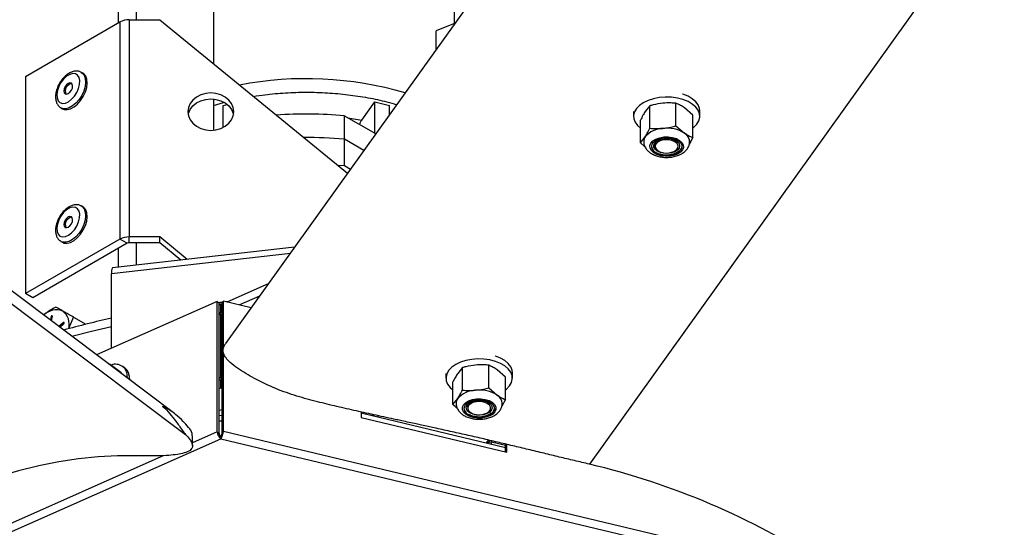
# Model space of a CAD drawing. Units: inches. Extents: x 0.1 to 11, y -1.3 to 8.4.
# Drawn here: x 8.3 to 8.6, y 6 to 6.1 of the extents above; entities that cross this region are included whole.
import ezdxf

# ---------------------------------------------------------------- set-up
doc = ezdxf.new("R2010")
doc.units = ezdxf.units.IN
doc.header["$MEASUREMENT"] = 0

msp = doc.modelspace()

# ---------------------------------------------------------------- linework, layer by layer
at = {"color": 7, "linetype": 'Continuous', "lineweight": 25}
for p, q in [((8.677501056524003, 6.480517474674378), (8.354780244918652, 6.030034138770389)), ((8.776389151493625, 6.44779257323375), (8.453668185075248, 5.997309311477053)), ((8.330511919490641, 6.365072107790589), (8.330511919490641, 6.118001599007227)), ((8.325609316866666, 6.362241825819581), (8.325609316866666, 6.117134124583921)), ((8.351505253566447, 6.359331536476528), (8.351505253566447, 6.106060358583084)), ((8.416964141527936, 6.117043257485477), (8.416964141527936, 6.192236915656737)), ((8.106807650408115, 6.183524625190747), (8.343927967470274, 6.005335705273986)), ((8.340569346121205, 6.0113117618677), (8.11600473053303, 6.180065443818173)), ((8.300418111877615, 6.102591582062095), (8.326096495535033, 6.117415382371844)), ((8.326096495535033, 6.117415382371844), (8.326096495535033, 6.05844300051472)), ((8.328547870179507, 6.118001546859681), (8.336881220726745, 6.118001625080999)), ((8.328547870179507, 6.118001546859681), (8.328547870179507, 6.059029138928784)), ((8.336881220726745, 6.118001625080999), (8.38793473376702, 6.076314303397237)), ((8.417172920745731, 6.11712765828825), (8.412031299845877, 6.115049317852971)), ((8.412031299845877, 6.109950356904751), (8.412031299845877, 6.115049317852971)), ((8.31603493947069, 6.103474074978571), (8.315610595335713, 6.103719038074663)), ((8.300418111877615, 6.102591582062095), (8.300418111877615, 6.04361920020497)), ((8.351505106901476, 6.094720744394089), (8.354257962803953, 6.095534089664922)), ((8.351505253566447, 6.096493187326085), (8.351505253566447, 6.088006539290494)), ((8.391791004033871, 6.090764049361428), (8.395327062296136, 6.095692201023592)), ((8.395327062296136, 6.095692201023592), (8.399368291759657, 6.094725698410935)), ((8.395327062296136, 6.087181799780917), (8.395327062296136, 6.095692201023592)), ((8.477187966706058, 6.089210860785476), (8.477187966706058, 6.095326333842713)), ((8.310055323806981, 6.094096173238818), (8.310479667941959, 6.093851210142728)), ((8.354146015060145, 6.094725776632253), (8.355235269736243, 6.094986253623201)), ((8.354146015060145, 6.088783798459677), (8.354146015060145, 6.094725776632253)), ((8.399368291759657, 6.092274424802331), (8.399368291759657, 6.094725698410935)), ((8.465634788761948, 6.093056246881767), (8.465634788761948, 6.091792763996148)), ((8.470069539901695, 6.094640880427797), (8.468804029780234, 6.093058150267185)), ((8.470069539901695, 6.088525433444332), (8.470069539901695, 6.094640880427797)), ((8.481775666597446, 6.092110133959492), (8.479481963316724, 6.094086473795311)), ((8.483679247570079, 6.091792842217466), (8.483679247570079, 6.093244473448098)), ((8.38705167782001, 6.091958958224406), (8.38705167782001, 6.08555508316548)), ((8.395605091825056, 6.087021185340054), (8.38705167782001, 6.091958958224406)), ((8.388004351555383, 6.091408853764444), (8.391791004033871, 6.090764049361428)), ((8.467538513140331, 6.084623623703556), (8.467538513140331, 6.090739096760793)), ((8.481775666597446, 6.085994686976028), (8.481775666597446, 6.092110133959492)), ((8.477187966706058, 6.089210860785476), (8.479481963316724, 6.087234703466066)), ((8.387072622392871, 6.078409331047151), (8.387072622392871, 6.085553205853833)), ((8.392364762294656, 6.082498115813161), (8.387072622392871, 6.085553205853833)), ((8.467538513140331, 6.084623623703556), (8.468804029780234, 6.08620637993794)), ((8.468759332815097, 6.083485581739203), (8.467538513140331, 6.084623623703556)), ((8.470812766278843, 6.084498261003609), (8.4714135190426, 6.085014234894886)), ((8.476368337655963, 6.085733818878487), (8.476416417693132, 6.085751288306309)), ((8.476368337655963, 6.085733818878487), (8.476892831152526, 6.085628037581963)), ((8.481775666597446, 6.085994686976028), (8.480784204865712, 6.084177866482612)), ((8.471392575284543, 6.083893479841945), (8.471392575284543, 6.083751716738863)), ((8.47216412429747, 6.082515350577026), (8.472337580071471, 6.082415201215441)), ((8.472352031460082, 6.082406831534351), (8.47244701821464, 6.082352024463783)), ((8.476867168041581, 6.082352024463783), (8.477150061958751, 6.082515350577026)), ((8.47786733189501, 6.082255603651719), (8.477466584524477, 6.081933018933801)), ((8.477546969966228, 6.081837823589061), (8.477466584524477, 6.081933018933801)), ((8.477546969966228, 6.081837823589061), (8.478215566686986, 6.082428212028103)), ((8.472375484818777, 6.081685135575148), (8.472901894737644, 6.081573487679729)), ((8.38518231948907, 6.078561575806925), (8.387072622392871, 6.078409331047151)), ((8.387072622392871, 6.078409331047151), (8.388744336636641, 6.077444288565774)), ((8.31603493947069, 6.067183372434087), (8.315610595335713, 6.067428335530177)), ((8.326096495535033, 6.05844300051472), (8.300418111877615, 6.04361920020497)), ((8.32806069151114, 6.05730907820648), (8.326096495535033, 6.05844300051472)), ((8.336881220726745, 6.059029243223876), (8.328547870179507, 6.059029138928784)), ((8.328547870179507, 6.05742565404497), (8.328547870179507, 6.059029138928784)), ((8.336881070802551, 6.057425497602334), (8.336881220726745, 6.059029243223876)), ((8.34439405245639, 6.052894736312445), (8.336881220726745, 6.059029243223876)), ((8.32806069151114, 6.05730907820648), (8.302382307853723, 6.042485251822958)), ((8.310055323806981, 6.057805470694334), (8.310479667941959, 6.057560507598242)), ((8.373527074946265, 6.056202794097479), (8.32410146732251, 6.050590492709042)), ((8.325609316866666, 6.055893950257863), (8.325609316866666, 6.0507615888066)), ((8.336881070802551, 6.057425497602334), (8.328547870179507, 6.05742565404497)), ((8.330511919490641, 6.057425601897425), (8.330511919490641, 6.051318368152415)), ((8.342669829708091, 6.052698870130664), (8.336881070802551, 6.057425497602334)), ((8.323823586088173, 6.049109554557707), (8.372396816817918, 6.054625070101259)), ((8.323823586088173, 6.028764763212102), (8.323823586088173, 6.049109554557707)), ((8.355190577659936, 6.04137581278744), (8.366497585781154, 6.046390320785342)), ((8.302382307853723, 6.042485251822958), (8.300418111877615, 6.04361920020497)), ((8.358515127106308, 6.040582022846258), (8.364115975590014, 6.043065862597174)), ((8.352518990448266, 6.041490485240511), (8.31974887464107, 6.026957642162192)), ((8.352518990448266, 6.006079850751628), (8.352518990448266, 6.041490485240511)), ((8.352518990448266, 6.041490485240511), (8.353006315781604, 6.041124357321904)), ((8.352988174954131, 6.041145946405839), (8.353126820611743, 6.041197728918755)), ((8.353006169116632, 6.040622750079478), (8.353511046987943, 6.040846619493319)), ((8.353006315781604, 6.005713670685474), (8.353006315781604, 6.041124357321904)), ((8.353511046987943, 6.038578409844019), (8.353511046987943, 6.040846619493319)), ((8.353511046987943, 6.040846619493319), (8.353873738057365, 6.04076015886249)), ((8.353827129558752, 6.040771266289732), (8.353873589762781, 6.040791760275206)), ((8.354179200454562, 6.041617203776648), (8.353873589762781, 6.041190428262351)), ((8.353873589762781, 6.005779793773467), (8.353873589762781, 6.041190428262351)), ((8.354179200454562, 6.028684090958849), (8.354179200454562, 6.041617203776648)), ((8.361778465111653, 6.039803042808066), (8.354179200454562, 6.041617203776648)), ((8.354788505415819, 6.041471764271593), (8.355709025300413, 6.041605835611678)), ((8.307373851376171, 6.037367648127137), (8.307178272005892, 6.03640432651477)), ((8.307531082745006, 6.037276859250012), (8.307330490691893, 6.036289706209244)), ((8.307531082745006, 6.037276859250012), (8.307373851376171, 6.037367648127137)), ((8.307458512916673, 6.036193806872637), (8.307715450392953, 6.03746005357818)), ((8.313474710083716, 6.037215742326411), (8.316795869939616, 6.035298485659909)), ((8.353006169116632, 6.038354592577723), (8.353511046987943, 6.038578409844019)), ((8.353006169116632, 6.037848135613542), (8.353616062367388, 6.03811862493327)), ((8.353511193652915, 6.038010627366053), (8.353006315781604, 6.037786757952211)), ((8.353511046987943, 6.038578409844019), (8.353873738057365, 6.038492001360735)), ((8.353616062367388, 6.03811862493327), (8.353511193652915, 6.038010627366053)), ((8.353873738057365, 6.037923958145041), (8.353511193652915, 6.038010627366053)), ((8.353511193652915, 6.020890483806079), (8.353511193652915, 6.038010627366053)), ((8.353616062367388, 6.03811862493327), (8.353873589762781, 6.038056830091575)), ((8.310714038567822, 6.035743825700487), (8.309497201661863, 6.034661607683844)), ((8.310871269936657, 6.035653088970908), (8.309637615447198, 6.034555904608639)), ((8.309755019127978, 6.034467983846529), (8.310806072467601, 6.035402832898925)), ((8.310871269936657, 6.035653088970908), (8.310714038567822, 6.035743825700487)), ((8.310935867708936, 6.035696267138777), (8.310871269936657, 6.035653088970908)), ((8.354179200454562, 6.006206517140218), (8.354179200454562, 6.027633422207376)), ((8.32292740444094, 6.024569336715063), (8.323426384750752, 6.024446164212037)), ((8.323426384750752, 6.024446164212037), (8.326308445975453, 6.022280685227835)), ((8.323518125320586, 6.024318872052898), (8.323487006272668, 6.024148662463618)), ((8.326400186545287, 6.022153393068696), (8.323518125320586, 6.024318872052898)), ((8.327423217097522, 6.023415624413217), (8.326830579795569, 6.023860964453796)), ((8.327423217097522, 6.023415624413217), (8.32747926593152, 6.023370986114067)), ((8.327631921353218, 6.023256261513451), (8.32747926593152, 6.023370986114067)), ((8.41917266505192, 6.023539631276975), (8.417871606600379, 6.02196477539577)), ((8.41917266505192, 6.017424132145965), (8.41917266505192, 6.023539631276975)), ((8.426303190086895, 6.018066172729058), (8.426303190086895, 6.024181619712522)), ((8.326400186545287, 6.022153393068696), (8.326397826868842, 6.02196112506757)), ((8.328119689940696, 6.022738279941662), (8.327967031259778, 6.022852952394734)), ((8.328031782215474, 6.021004999816514), (8.328022490174668, 6.020740298874362)), ((8.328475743605312, 6.02208570555433), (8.328323088183616, 6.022200430154948)), ((8.328689907057203, 6.02131892804184), (8.328537251635506, 6.021433652642457)), ((8.328755691186148, 6.02046104876695), (8.32860303250523, 6.020575721220021)), ((8.328755691186148, 6.02046104876695), (8.328702002028592, 6.020229826549159)), ((8.353006315781604, 6.020666614392238), (8.353511193652915, 6.020890483806079)), ((8.353511193652915, 6.020890483806079), (8.353873738057365, 6.020803814585067)), ((8.353511193652915, 6.020890483806079), (8.353570487042028, 6.0203100294745)), ((8.41467891874184, 6.021927385605479), (8.41467891874184, 6.02066390271986)), ((8.430831891548726, 6.020937833777607), (8.428567540817811, 6.022927888417955)), ((8.430831891548726, 6.014822386794142), (8.430831891548726, 6.020937833777607)), ((8.43272352095572, 6.02066390271986), (8.43272352095572, 6.022115533950491)), ((8.353006169116632, 6.020100344193099), (8.353511046987943, 6.02032421360694)), ((8.353006169116632, 6.017832186691344), (8.353511046987943, 6.018056056105185)), ((8.353511046987943, 6.018056056105185), (8.353511046987943, 6.02032421360694)), ((8.353511046987943, 6.02032421360694), (8.353873738057365, 6.020237805123656)), ((8.353511046987943, 6.018056056105185), (8.353873738057365, 6.017969595474357)), ((8.416570548148835, 6.013538201332866), (8.416570548148835, 6.01965364831633)), ((8.426303190086895, 6.018066172729058), (8.428567540817811, 6.016076118088709)), ((8.416570548148835, 6.013538201332866), (8.417871606600379, 6.015113005066525)), ((8.419874153837151, 6.013392813975356), (8.420483308874214, 6.013904955022022)), ((8.420453516329491, 6.012803285970819), (8.420550272841382, 6.013423737469977)), ((8.425451108967245, 6.01459424128155), (8.425500222177664, 6.014611449971643)), ((8.425451108967245, 6.01459424128155), (8.425972209614113, 6.01448530505851)), ((8.430831891548726, 6.014822386794142), (8.429826561829048, 6.013036594090439)), ((8.353915773868058, 6.012012937767655), (8.353006169116632, 6.011859258950374)), ((8.353873443097807, 6.010555466011901), (8.353006169116632, 6.010407627719742)), ((8.391656341145065, 6.01147279348893), (8.391656341145065, 6.009988048566757)), ((8.391656341145065, 6.011217166219736), (8.430881451272505, 6.001852614251692)), ((8.391656341145065, 6.009988048566757), (8.431186912040092, 6.000550281444498)), ((8.394699173253267, 6.010800611624403), (8.394617018054184, 6.010510462679932)), ((8.395129123249411, 6.010490229432187), (8.39494563885052, 6.010746378176838)), ((8.395129713168522, 6.010481312201866), (8.395023959575383, 6.010413207507135)), ((8.395129123249411, 6.010490229432187), (8.395262459635024, 6.010676552613099)), ((8.396263511626342, 6.010457689363648), (8.396055247365561, 6.010167175386356)), ((8.42120825101814, 6.011386489300738), (8.421491294859504, 6.011223058892404)), ((8.421384213133559, 6.010570223767345), (8.42190767345687, 6.010455499166727)), ((8.425911441427223, 6.011223058892404), (8.426194188679421, 6.011386489300738)), ((8.426885205585624, 6.011107134898234), (8.426479888786398, 6.010787209705149)), ((8.42655938771987, 6.010691518958724), (8.426479888786398, 6.010787209705149)), ((8.42655938771987, 6.010691518958724), (8.427236836486516, 6.011277813815425)), ((8.353873443097807, 6.009023318970653), (8.353077852436687, 6.008936128274185)), ((8.353077852436687, 6.005444380759298), (8.353077852436687, 6.008936128274185)), ((8.352518990448266, 6.006079850751628), (8.345791277500712, 6.003096333217478)), ((8.345791277500712, 6.002256966321322), (8.345791277500712, 6.00500159594846)), ((8.352518990448266, 6.006079850751628), (8.353006315781604, 6.005713670685474)), ((8.353511046987943, 6.004220217123163), (8.353511046987943, 6.004873417281043)), ((8.354179200454562, 6.006206517140218), (8.353873589762781, 6.005779793773467)), ((8.52541554231773, 5.965324927185612), (8.354179200454562, 6.006206517140218)), ((8.19490821725544, 5.933883190255092), (8.353511046987943, 6.004220217123163)), ((8.353511046987943, 6.004220217123163), (8.534653115011908, 5.960973631674372)), ((8.425677514055497, 6.003094873086196), (8.426221181552782, 6.003853567729099)), ((8.426516763619675, 6.003784367935908), (8.425972356279086, 6.003024421751908)), ((8.426082830854726, 6.002998139388857), (8.426163952880561, 6.003111038825375)), ((8.42707163958007, 6.00332849409109), (8.426163952880561, 6.003111038825375)), ((8.426163952880561, 6.003111038825375), (8.426163952880561, 6.003291834366438)), ((8.426163952880561, 6.003111038825375), (8.426313661965922, 6.002943123728107)), ((8.42707163958007, 6.00332849409109), (8.426921047245653, 6.00279794496078)), ((8.42707163958007, 6.003654781284756), (8.42707163958007, 6.00332849409109)), ((8.42707163958007, 6.00332849409109), (8.43088115468334, 6.002418780155739)), ((8.43088115468334, 6.00062339230362), (8.43088115468334, 6.002754818940456)), ((8.431186912040092, 6.000550281444498), (8.431186912040092, 6.002681916671519)), ((8.337964722876702, 5.999625340425792), (8.194086228528901, 5.935818333529781))]:
    msp.add_line(p, q, dxfattribs=at)
at = {"color": 7, "linetype": 'Continuous', "lineweight": 25, "flags": 128}
for points in [[(8.313986668613971, 6.103336431531603), (8.313247418487187, 6.10340795189058), (8.312419380645343, 6.103179415271395), (8.311563613346054, 6.102667613183776), (8.310743834371767, 6.101910665483656), (8.310020515320202, 6.100964500413836), (8.309447641938085, 6.099899465013512), (8.309067694919857, 6.098794588888246), (8.308908690534468, 6.097731691537298), (8.308982440201023, 6.096789620049818), (8.30928362486986, 6.096038356432183), (8.30978953428481, 6.095533359599282), (8.310463000282653, 6.095312306152911), (8.311254163291219, 6.095391648643747), (8.312104037917837, 6.095765311882714), (8.31294948000307, 6.096405527301704), (8.313728257969524, 6.097265101371831), (8.31438254670742, 6.098280179423341), (8.314863379671316, 6.099375330031327), (8.315135361714542, 6.100469385540852), (8.315178429068876, 6.101481308665845), (8.31498934206804, 6.102336033014219), (8.314581958922313, 6.102970042875268), (8.313986668613971, 6.103336431531603)], [(8.315584045716491, 6.103734056567834), (8.31584835555205, 6.103555738035194), (8.316363410342834, 6.10293523438849), (8.316673153727615, 6.102080588261434), (8.316759581766227, 6.10104147019134), (8.31661798814267, 6.09987844955258), (8.31625633187611, 6.098658953121789), (8.315695843536105, 6.097453979782485), (8.314968991488316, 6.096333485467271), (8.314117643693528, 6.095362367796816), (8.313191959572297, 6.094597493669745), (8.31224533821145, 6.09408308420484), (8.311332925640608, 6.093849072093352), (8.310507540805153, 6.093908963549629), (8.310039099401815, 6.094105664092142)], [(8.310479667941959, 6.093851210142728), (8.310931891458575, 6.093663974379766), (8.311757276294028, 6.093604082923489), (8.312669682346428, 6.093838095034974), (8.313616310225717, 6.094352530573653), (8.314541987828505, 6.095117404700725), (8.315393335623293, 6.096088496297407), (8.316120194189525, 6.09720899061262), (8.316680676011087, 6.098413990025697), (8.317042332277648, 6.099633486456489), (8.317183925901205, 6.10079650709525), (8.317097497862592, 6.101835625165343), (8.316787754477811, 6.102690271292398), (8.316272699687028, 6.103310748865329), (8.31603493947069, 6.103474074978571)], [(8.31288546889068, 6.100814497998528), (8.312500502671176, 6.100888834324975), (8.312046219326504, 6.100730384007258), (8.311592522641721, 6.10036370853942), (8.311207849752162, 6.099844292910124), (8.31095091227588, 6.099251244946251), (8.3108609447226, 6.098674936344556), (8.310951798784158, 6.098203209645836), (8.311209329438771, 6.097907689504154), (8.311594289139833, 6.097833379251481), (8.31204857900295, 6.097991803495425), (8.31250227568773, 6.098358478963263), (8.312886942058848, 6.098877920666331), (8.313143879535128, 6.099470968630206), (8.313233853606851, 6.100047277231899), (8.313142993026851, 6.100518977856846), (8.31288546889068, 6.100814497998528)], [(8.3568363330184, 6.091921125179974), (8.356992087959846, 6.093051683971515), (8.3568363330184, 6.094182242763055), (8.356376147223394, 6.095256117172381), (8.355634687344358, 6.096219360563429), (8.354649416504069, 6.097023840751487), (8.35346974776133, 6.097629325905019), (8.352154676286483, 6.098005075045815), (8.350770136132661, 6.098132393278727), (8.349385449313866, 6.098004996824496), (8.348070379468629, 6.097629221609927), (8.346890414136725, 6.097023945046579), (8.345905144926046, 6.096219464858521), (8.345163978376954, 6.095256195393699), (8.34470379258195, 6.094182320984374), (8.344547741051336, 6.093051605750196), (8.34470379258195, 6.091921203401292), (8.345163978376954, 6.090847328991967), (8.345905144926046, 6.089883929158281), (8.346890414136725, 6.08907942289645), (8.348070379468629, 6.088474146333102), (8.349385449313866, 6.088098371118534), (8.350770136132661, 6.087970974664302), (8.352154676286483, 6.088098449339852), (8.35346974776133, 6.08847422455442), (8.354649416504069, 6.089079344675132), (8.355634687344358, 6.08988382486319), (8.356376147223394, 6.090847250770648), (8.3568363330184, 6.091921125179974)], [(8.344625620151671, 6.092249889382062), (8.344703939246923, 6.092578757879242), (8.345164125041928, 6.093652632288568), (8.34590529159102, 6.094615875679616), (8.346890560801697, 6.095420355867675), (8.348070379468629, 6.096025736726115), (8.349385449313866, 6.096401511940683), (8.350770136132661, 6.096528882321141), (8.35215452962151, 6.096401329424273), (8.353469894426304, 6.096025736726115), (8.354649416504069, 6.095420355867675), (8.355634687344358, 6.094615875679616), (8.356376147223394, 6.093652632288568), (8.3568363330184, 6.092578757879242), (8.356914358783705, 6.092249889382062)], [(8.481775666597446, 6.088592834147195), (8.482077151114671, 6.088829896890108), (8.482894127158376, 6.089667490769707), (8.483430125707216, 6.090577361147695), (8.4836677425178, 6.091528714898317), (8.48359841887419, 6.092489011953031), (8.483224514452825, 6.093425555800664), (8.482559020511038, 6.094306666807179), (8.481624340938165, 6.095102021174734), (8.480452337884651, 6.095784736843499), (8.479083282292692, 6.096331556008079), (8.477563194371395, 6.096723731625781), (8.475944136926737, 6.096947939998669), (8.474281418949412, 6.096996724027704), (8.472631385862586, 6.096868232475014), (8.471050533013623, 6.096566976103301), (8.469592096528272, 6.096103097610213), (8.46830652263859, 6.095492423775879), (8.467236885217355, 6.094755735397278), (8.46642035242779, 6.093918219738997), (8.465883910624811, 6.093008245065917), (8.465646587144171, 6.092057073831707), (8.465715910787782, 6.091096776776991), (8.466089665284953, 6.09015997219163)], [(8.483679247570079, 6.093244473448098), (8.48359841887419, 6.093940643183664), (8.483224514452825, 6.094877187031296), (8.482559020511038, 6.095758298037811), (8.481624340938165, 6.096553652405365), (8.480452337884651, 6.097236368074132), (8.479083282292692, 6.097783187238711), (8.478984612617717, 6.097814606135016)], [(8.466089665284953, 6.09015997219163), (8.466755315669378, 6.089279121922844), (8.46753881298872, 6.088592834147195)], [(8.470496093788922, 6.082477439311276), (8.470147565667, 6.08313640177296), (8.47010685798911, 6.083825088335712), (8.470375593847615, 6.084496201175553), (8.470936662329066, 6.085104502296554), (8.471750985366382, 6.085608143293266), (8.472763397374615, 6.085972915375684), (8.473904868040101, 6.086173944164493), (8.475097515003283, 6.086197619150256), (8.476260366162519, 6.086042323759058), (8.477313779178587, 6.085718591795132), (8.47818651398557, 6.085248481670329), (8.478818385797243, 6.084664038051501), (8.479166470665024, 6.084004997368499), (8.479207621597054, 6.083316415100838), (8.478938442484411, 6.082645197965907), (8.478377667332904, 6.082037053287543), (8.47756334429559, 6.081533412290831), (8.476550932287356, 6.081168640208413), (8.47540931821612, 6.080967350681876), (8.474216521328744, 6.080943779991203), (8.473053813575259, 6.081098997161083), (8.47200025715344, 6.081422807346327), (8.471127965600596, 6.081892995692448), (8.470496093788922, 6.082477439311276)], [(8.47150540953663, 6.082822369252542), (8.471180034925013, 6.08339917325592), (8.471163660595652, 6.084005675286593), (8.471457472905211, 6.084588085151139), (8.472035652300107, 6.085094542115319), (8.472846879076894, 6.08548006892094), (8.47381872681299, 6.085710561073089), (8.474865354129669, 6.085765420291203), (8.475893253958985, 6.085639640410889), (8.476811265872552, 6.085344693892211), (8.477538267844533, 6.084906602360489), (8.478008782112816, 6.084364215737296), (8.478181794632679, 6.08376605731394), (8.478041524253095, 6.083164848259159), (8.477600512458812, 6.082614274471286), (8.476897993759554, 6.082163250348222), (8.475996349656905, 6.081851694836226), (8.474975535375364, 6.081707376503404), (8.473926841712185, 6.081743306162416), (8.472942602415534, 6.081955911706379), (8.472111025059025, 6.082326654682783), (8.47150540953663, 6.082822369252542)], [(8.475732483075484, 6.081933514335485), (8.476627041630357, 6.082227026796656), (8.47730802991167, 6.082672080025733), (8.477701691734426, 6.083220698280641), (8.477765416035313, 6.083813329064149), (8.477492547483811, 6.084386013411414), (8.47691215181822, 6.084876382857735), (8.476087653491044, 6.085231455496647), (8.475107840217337, 6.085412563922985), (8.474079353728131, 6.085400387471055), (8.473113548588898, 6.085196021239319), (8.47231486329686, 6.084821627934713), (8.471770162626326, 6.084317986938003), (8.471538151676906, 6.08373940991807), (8.471644200229601, 6.083148578224889), (8.472076659826385, 6.08260976370858), (8.472788910561366, 6.082181215177727), (8.473703382960265, 6.081909422169355), (8.474721400829667, 6.081823769825485), (8.475732483075484, 6.081933514335485)], [(8.476416417693132, 6.085751288306309), (8.477271448408336, 6.085443643860243), (8.477973823701843, 6.085026593863225), (8.478482386123185, 6.084524569440433), (8.47876705305691, 6.083966512479746), (8.47881145017366, 6.083385380230073), (8.478612774542853, 6.082815146817459), (8.478182974470903, 6.082289108449853), (8.477546969966228, 6.081837823589061)], [(8.313986668613971, 6.067045728987119), (8.313247418487187, 6.067117223272321), (8.312419380645343, 6.066888712726909), (8.311563613346054, 6.066376910639291), (8.310743834371767, 6.065619962939171), (8.310020515320202, 6.06467379786935), (8.309447641938085, 6.063608762469027), (8.309067694919857, 6.062503886343761), (8.308908690534468, 6.061440988992812), (8.308982440201023, 6.060498943579105), (8.30928362486986, 6.059747653887697), (8.30978953428481, 6.059242657054797), (8.310463000282653, 6.059021603608425), (8.311254163291219, 6.059100946099262), (8.312104037917837, 6.059474609338228), (8.31294948000307, 6.060114824757219), (8.313728257969524, 6.060974372753574), (8.31438254670742, 6.061989502952629), (8.314863379671316, 6.063084601413069), (8.315135361714542, 6.064178682996368), (8.315178429068876, 6.06519060612136), (8.31498934206804, 6.066045330469733), (8.314581958922313, 6.066679340330783), (8.313986668613971, 6.067045728987119)], [(8.315584045716491, 6.067443380097123), (8.31584835555205, 6.067265035490708), (8.316363410342834, 6.066644531844005), (8.316673153727615, 6.065789885716949), (8.316759581766227, 6.064750767646856), (8.31661798814267, 6.063587747008095), (8.31625633187611, 6.062368250577304), (8.315695843536105, 6.061163251164227), (8.314968991488316, 6.060042756849013), (8.314117643693528, 6.059071665252332), (8.313191959572297, 6.058306791125259), (8.31224533821145, 6.057792381660354), (8.311332925640608, 6.057558369548866), (8.310507540805153, 6.057618234931372), (8.310039099401815, 6.057814961547657)], [(8.310479667941959, 6.057560507598242), (8.310931891458575, 6.05737327183528), (8.311757276294028, 6.057313380379003), (8.312669682346428, 6.05754739249049), (8.313616310225717, 6.058061828029168), (8.314541987828505, 6.05882670215624), (8.315393335623293, 6.059797793752922), (8.316120194189525, 6.060918288068136), (8.316680676011087, 6.062123261407439), (8.317042332277648, 6.063342783912004), (8.317183925901205, 6.064505804550765), (8.317097497862592, 6.065544922620858), (8.316787754477811, 6.066399568747912), (8.316272699687028, 6.067020046320844), (8.31603493947069, 6.067183372434087)], [(8.31288546889068, 6.064523795454043), (8.312500502671176, 6.064598131780489), (8.312046219326504, 6.064439681462773), (8.311592522641721, 6.064073032068708), (8.311207849752162, 6.063553590365639), (8.31095091227588, 6.062960542401765), (8.3108609447226, 6.062384233800072), (8.310951798784158, 6.061912507101351), (8.311209329438771, 6.061616986959669), (8.311594289139833, 6.061542650633223), (8.31204857900295, 6.061701100950939), (8.31250227568773, 6.062067776418777), (8.312886942058848, 6.062587218121846), (8.313143879535128, 6.063180266085721), (8.313233853606851, 6.06375654861364), (8.313142993026851, 6.064228275312362), (8.31288546889068, 6.064523795454043)], [(8.307715450392953, 6.03746005357818), (8.307719876415897, 6.037542081667621), (8.307697459489674, 6.037604502279867), (8.307652032458895, 6.037638085299321), (8.307590081174562, 6.03763735523368), (8.307521050860895, 6.037602572820675), (8.307455859910283, 6.037539161405061), (8.307404240358448, 6.037456716135253), (8.307373851376171, 6.037367648127137)], [(8.310806072467601, 6.035402832898925), (8.310868023751935, 6.035473962151307), (8.310913450782714, 6.035560214191953), (8.310935281049048, 6.0356482913967), (8.310930561696157, 6.035725052584023), (8.310900179232323, 6.035778868851222), (8.310847966502156, 6.035801083705705), (8.310782769033102, 6.035788881180003), (8.310714038567822, 6.035743825700487)], [(8.312982815321682, 6.032042236461562), (8.318326869734857, 6.033407667799094), (8.323823586088173, 6.034673340881635)], [(8.430832038213698, 6.017472942248773), (8.431121277835341, 6.01770103561382), (8.431937960549101, 6.018538473050782), (8.43247440235208, 6.019448395576315), (8.43271186923847, 6.020399879695802), (8.43264254559486, 6.021360124602971), (8.432268644432716, 6.022296694524376), (8.431602850642541, 6.023177623014481), (8.430668467658835, 6.023973133824672), (8.429496467864544, 6.024655849493438), (8.428127118942639, 6.025202512215381), (8.426607031021343, 6.025594713906856), (8.42498826690663, 6.025819052648609), (8.423325548929304, 6.025867862751417), (8.421675515842479, 6.025739371198726), (8.420094363145127, 6.025437958384376), (8.418636369913914, 6.024974158112606), (8.417350652618483, 6.024363562499593), (8.41628116186222, 6.023626769825898), (8.41546447914846, 6.022789332388937), (8.414928037345481, 6.021879357715856), (8.41469057045909, 6.020927925743917), (8.414759894102701, 6.019967628689202), (8.415133795264845, 6.019031110915343)], [(8.43272352095572, 6.022115533950491), (8.43264254559486, 6.022811755833604), (8.432268644432716, 6.023748325755008), (8.431602850642541, 6.024629254245113), (8.430668467658835, 6.025424765055305), (8.429496467864544, 6.026107480724071), (8.428127118942639, 6.026654143446013), (8.428028739338387, 6.026685744858729)], [(8.415133795264845, 6.019031110915343), (8.415799295725074, 6.0181500259826), (8.416570548148835, 6.017472837953683)], [(8.41952045984898, 6.011373973889762), (8.419184170104199, 6.012035048327047), (8.41915570406267, 6.012723813111119), (8.419437124811674, 6.013393387598359), (8.420008965020541, 6.013998194833796), (8.420832580098663, 6.014496829666117), (8.421851627882091, 6.014855396190592), (8.422996781467994, 6.015049489355819), (8.42418972502034, 6.015065863685181), (8.425349483178273, 6.014903476227761), (8.426396997003229, 6.014573277968165), (8.427260729840128, 6.01409779664615), (8.42788197984858, 6.013509624477804), (8.428218269593362, 6.012848550040518), (8.428246738894112, 6.012159785256446), (8.427965314885887, 6.01149015862166), (8.427393474677018, 6.010885403533768), (8.426569859598898, 6.010386768701448), (8.425550815074692, 6.010028202176972), (8.424405658229567, 6.0098340568642), (8.423212714677218, 6.009817734682385), (8.42205295651929, 6.009980069992258), (8.421005445953552, 6.010310268251853), (8.420141416527487, 6.010785593131232), (8.41952045984898, 6.011373973889762)], [(8.420533165187159, 6.01171282864195), (8.420218262454572, 6.012291405661882), (8.42021294992335, 6.012897985913874), (8.420517530701103, 6.01347859668809), (8.421104855471834, 6.013981507619161), (8.421922867948009, 6.014362132555483), (8.422899138447827, 6.014586627739873), (8.423946652272784, 6.014635177104952), (8.424972335831407, 6.014503191666697), (8.425884891808002, 6.014202561065534), (8.426603491506675, 6.013760141287515), (8.427064267220793, 6.013214834401762), (8.427226214683294, 6.012615554806173), (8.427074885764792, 6.012015284407213), (8.42662384534562, 6.011467422291719), (8.425913357849529, 6.011020674267405), (8.425005817814991, 6.010714568173939), (8.423982790521979, 6.01057663791547), (8.422934390188743, 6.010618877427516), (8.421954430250066, 6.010837532086784), (8.421129488668749, 6.011213255153806), (8.420533165187159, 6.01171282864195)], [(8.421962249122704, 6.010999554511383), (8.422899581701966, 6.010754773931702), (8.423923642168226, 6.010698976057765), (8.424923809280878, 6.010838210004878), (8.425791528145805, 6.011157405132323), (8.426432395409119, 6.011621883322187), (8.426777387275594, 6.012181217897743), (8.426789335582011, 6.012775126296122), (8.426466320646842, 6.013338997708158), (8.425843740875973, 6.013811819505339), (8.42498885682574, 6.014142174207572), (8.4239945889042, 6.014294497188665), (8.42296860875641, 6.01425225767662), (8.422021837471371, 6.014019888212823), (8.421257220822808, 6.013622784652048), (8.420757210598968, 6.013103551539163), (8.420576379206466, 6.012518925403925), (8.420734200494412, 6.011932265514403), (8.421213413625168, 6.011406670400937), (8.421962249122704, 6.010999554511383)], [(8.425500222177664, 6.014611449971643), (8.426349796955895, 6.014298773287415), (8.427044353376765, 6.013877368970328), (8.42754362701652, 6.013372215694791), (8.427818115401163, 6.012812516086414), (8.427851744049718, 6.012231123099013), (8.427642743204855, 6.011662089079949), (8.427203501167906, 6.011138788458496), (8.42655938771987, 6.010691518958724)], [(8.330593484770615, 5.999570272617497), (8.325439400607332, 5.999577416831261), (8.320192982695879, 5.999309169856001), (8.314863972849649, 5.998766261757351), (8.309462686505029, 5.997949422600954), (8.303999748724465, 5.996860425403364), (8.298485328279371, 5.995501408213958), (8.292929913344887, 5.993874769819838), (8.287344402758071, 5.991983847663932), (8.281739128251422, 5.989832135631805), (8.276125008217326, 5.987423649084477)]]:
    msp.add_lwpolyline(points, dxfattribs=at)
at = {"color": 7, "linetype": 'Continuous', "lineweight": 25}
for centre, radius, start, end in [((8.328447622245749, 6.113001810360758), 0.005000741415718777, 88.85133667045189, 118.0443990275604), ((8.313264197076693, 6.098658730166281), 0.002028624987529258, 96.14281755633218, 203.8662591545053), ((8.376671239389966, 6.005666539652452), 0.09634194043389915, 73.77364165595974, 100.8299395618794), ((8.376753720339797, 5.975460003857922), 0.116953214136031, 84.94845345958707, 94.01256196414268), ((8.473758610927803, 6.082005486387847), 0.006495797177179632, 91.1454774909298, 139.7060330116891), ((8.47475133498583, 6.079521910323987), 0.009047984441717886, 58.47720088247765, 97.12704148349836), ((8.376762637625236, 5.969143182095092), 0.1168656896502113, 84.93874067265055, 90.34237968004253), ((8.470710727384937, 6.084913194861491), 0.002303871393487396, 145.853587845322, 178.7450691091483), ((8.474660822558036, 6.080445936921655), 0.005588279484154308, 71.69009125151003, 133.5189224424537), ((8.474680681700617, 6.079936045088396), 0.006038407368229054, 73.77041433986071, 122.7560746795224), ((8.47588591132713, 6.080272823479081), 0.005449055479849835, 74.74779812587518, 79.35122996252527), ((8.478042644869847, 6.084752075655361), 0.002869682637159407, 3.468450934919078, 59.8967276792361), ((8.472836899691227, 6.084034622685164), 0.002381002761822356, 189.9031866012753, 253.8974103162171), ((8.472235294367996, 6.083541168913833), 0.001714529507689816, 146.0669127689164, 246.1590986187745), ((8.474670655756135, 6.087506283806261), 0.006356463220154152, 240.5176133398957, 296.9043424468417), ((8.474637494591512, 6.087632504959618), 0.00636300957152288, 249.1762952737852, 296.3987135561748), ((8.474631237104848, 6.087398719013902), 0.00607650764170038, 253.4653717163405, 302.1784747171538), ((8.476351473289663, 6.085751408894242), 0.0038103125337775, 293.4426234968103, 299.2895393818575), ((8.477065215893386, 6.083764532442318), 0.001763252448682268, 310.7230068662371, 355.4679762635364), ((8.313264197076697, 6.062368027621797), 0.002028624987532485, 96.14281755643195, 203.8662591544648), ((8.328447594381977, 6.054029322629135), 0.005000821759051925, 88.85103582036184, 118.0435469547873), ((8.328528103686063, 6.056431994654988), 0.000993855974255932, 88.86038685971478, 118.0538836656394), ((8.325615957655055, 6.049539776083344), 0.001843281420426723, 145.2480258317986, 193.4973155614152), ((8.30881893330529, 6.034274037808028), 0.004934480090602639, 69.62004941990102, 134.7176224957057), ((8.307899800315745, 6.037207200660176), 0.0003752398780905483, 118.5489602506161, 169.3016981736677), ((8.307513973624602, 6.035149965822484), 0.004816717826228206, 347.4466047429383, 51.12075155793618), ((8.373005805577723, 5.810676157712123), 0.2315489553018314, 102.2633448504508, 105.591528514646), ((8.322002138369477, 6.023322992223011), 0.001813833804819901, 33.30165095547035, 38.25959215128447), ((8.324908803075589, 6.021305246418), 0.003137378958599186, 354.5083999323975, 111.9777797713944), ((8.3266749222622, 6.022120213995398), 0.001485412812481842, 29.55701475329861, 49.88942986185371), ((8.324446392213966, 6.020841981639603), 0.002353106930306734, 33.87001092213723, 37.69123218504993), ((8.326447903893719, 6.021798677517114), 0.001917738590914767, 12.0926371331469, 29.33751468140982), ((8.325831712761907, 6.021507367138974), 0.00270654289150406, 358.4393183337291, 12.33819116497536), ((8.324794085036977, 6.021397635619555), 0.003896617006592802, 347.8231271646637, 358.8426066202337), ((8.419781200673313, 6.013776590517558), 0.002330783853144155, 145.014047578816, 178.472352271981), ((8.42284065948944, 6.010794524034115), 0.00658337034060653, 90.8928466335062, 139.0069016184499), ((8.423808457601078, 6.008462374004627), 0.00897875114042539, 57.9919481321514, 96.84668159362803), ((8.427115890538264, 6.013635657857541), 0.002839565930565187, 3.193167319168193, 59.25469908394786), ((8.421843056428022, 6.012868856150703), 0.002330407592426691, 187.8471598330834, 253.6266949895892), ((8.42126599015139, 6.012411658174859), 0.001702901943884087, 144.8186053273808, 245.4146904974105), ((8.423711029021272, 6.009275372275468), 0.005628049158501026, 71.46363669554133, 132.9798874180914), ((8.423726488107954, 6.008777347450727), 0.006067171577215303, 73.48570801493939, 122.3130932510898), ((8.424923275897974, 6.009106465221128), 0.005480162400609257, 74.39844251392073, 78.96517582143498), ((8.426155615673514, 6.012606822944693), 0.001713272807275473, 309.1302191804813, 358.1222237859509), ((8.423718359277267, 6.016369929302198), 0.006349471367015224, 240.1445013812709, 296.5797668882118), ((8.42368359064932, 6.016513533354019), 0.006372602749509041, 248.8492919075387, 296.027341964293), ((8.423674112857638, 6.01629882321228), 0.006104485568656083, 253.1799102417511, 301.7370584891007), ((8.425345159344182, 6.014727474475493), 0.003934285332871504, 293.044281904379, 298.7388726932415), ((8.406919527141847, 5.800330283131745), 0.2024504251080641, 57.01421886859425, 76.64910533636098)]:
    msp.add_arc(centre, radius, start, end, dxfattribs=at)
for points, knots in [([(8.315559855773714, 6.10370738309819), (8.315466422924624, 6.103769998731997), (8.315138683857429, 6.103989638715321), (8.314553927280638, 6.104080913121631), (8.313907130448143, 6.104075220451333), (8.313219623961238, 6.103943466559792), (8.312398461199567, 6.103606772085301), (8.311496595671091, 6.102998610617498), (8.31065457183056, 6.102191212407705), (8.30991253665534, 6.101227199269556), (8.309305151473321, 6.100156323757985), (8.308859115602786, 6.099024427256913), (8.308598376638706, 6.097872691288515), (8.30855001753862, 6.096741969239746), (8.308736039161749, 6.095721090991796), (8.309152786354419, 6.094899320075676), (8.309598190199583, 6.094361936199404), (8.309945818960095, 6.094190942160483), (8.310048688031786, 6.094140342210057)], [0, 0, 0, 0, 0.02298177404202064, 0.08061431563418214, 0.1169069372577988, 0.156151563808097, 0.2234239832834795, 0.2976930922264859, 0.3782493775714674, 0.4619857050209329, 0.5466666697115518, 0.6302631459079548, 0.7109884982841849, 0.7880106600610359, 0.8614866532194251, 0.9208462876483378, 0.9765771137619724, 1, 1, 1, 1]), ([(8.362372872170939, 6.097186462872863), (8.363401535870292, 6.097352596874263), (8.366281478801397, 6.097817721135232), (8.371086238053259, 6.09820834830006), (8.376756753574599, 6.098390508056842), (8.382429191869958, 6.098216607004625), (8.388013922558507, 6.097721621307055), (8.393417798473953, 6.096882161483677), (8.39784361237096, 6.095994398365732), (8.40040302921101, 6.095206201625131), (8.401276073868942, 6.094937339225302)], [0, 0, 0, 0, 0.0795586406873956, 0.2227397982450961, 0.3677125808767586, 0.5126853583252691, 0.6558645815618631, 0.7955552478981792, 0.9302616924792936, 1, 1, 1, 1]), ([(8.473628753303876, 6.09535175577126), (8.472734581466291, 6.095224579716047), (8.471533463535163, 6.0950537474063), (8.470367501813913, 6.094724913933093), (8.470069539901695, 6.094640880427797)], [0, 0, 0, 0, 0.7444496617783941, 1, 1, 1, 1]), ([(8.477187966706058, 6.095326333842713), (8.476716036581223, 6.095366062918108), (8.475531175986996, 6.095465809497958), (8.474343423702773, 6.095394601571553), (8.473628753303876, 6.09535175577126)], [0, 0, 0, 0, 0.3983001267261885, 1, 1, 1, 1]), ([(8.479481963316724, 6.094086473795311), (8.479131787466244, 6.094318056563006), (8.478404059623651, 6.094799326838166), (8.477603371284351, 6.095146313780665), (8.477187966706058, 6.095326333842713)], [0, 0, 0, 0, 0.4811906731955686, 1, 1, 1, 1]), ([(8.468804029780234, 6.093058150267185), (8.46860305290761, 6.092730068508311), (8.468142562553505, 6.091978347758822), (8.467756232766883, 6.091185764299259), (8.467538513140331, 6.090739096760793)], [0, 0, 0, 0, 0.4364410043181511, 1, 1, 1, 1]), ([(8.391215181871004, 6.089555295325058), (8.391228755088552, 6.089601102723708), (8.391315709566483, 6.089894559925078), (8.39149980763478, 6.090307361764197), (8.3917148463347, 6.090644610121265), (8.391791004033871, 6.090764049361428)], [0, 0, 0, 0, 0.1067124598308599, 0.683634974616869, 1, 1, 1, 1]), ([(8.468804029780234, 6.08620637993794), (8.469005004108181, 6.086534461916624), (8.469465489380196, 6.08728618439154), (8.469851819700397, 6.088078766247418), (8.470069539901695, 6.088525433444332)], [0, 0, 0, 0, 0.4364402949658067, 1, 1, 1, 1]), ([(8.470069539901695, 6.088525433444332), (8.47036815932149, 6.088498744247438), (8.471551604943546, 6.088392973453155), (8.472740129635751, 6.088454204703435), (8.473628753303876, 6.088499985442013)], [0, 0, 0, 0, 0.2523304951502086, 1, 1, 1, 1]), ([(8.473628753303876, 6.088499985442013), (8.474347146509619, 6.08859584403561), (8.475549549262768, 6.088756286305847), (8.476717731945005, 6.08908039542533), (8.477187966706058, 6.089210860785476)], [0, 0, 0, 0, 0.597464704619659, 1, 1, 1, 1]), ([(8.468443990087591, 6.084975697858588), (8.468434168496328, 6.084806845577729), (8.468415766322863, 6.084490476378583), (8.46854877388227, 6.083956151973975), (8.468803849289259, 6.083310200484802), (8.469319004786296, 6.082583844423073), (8.47008663590979, 6.081901042056363), (8.471055344470143, 6.081338235044509), (8.472193874604477, 6.080921382670205), (8.473445678168936, 6.080670464266944), (8.474748898262709, 6.080594359066002), (8.476051225103335, 6.080695376575287), (8.477307635559503, 6.080974760077502), (8.478476758849252, 6.081438839673683), (8.479459516223324, 6.08207019040287), (8.48020789234475, 6.082831445352128), (8.480677129964855, 6.083660063909488), (8.480909545603271, 6.084376437809456), (8.480881244207756, 6.084796942771598), (8.480873142504963, 6.084917318681137)], [0, 0, 0, 0, 0.0300391124812134, 0.05628262710152056, 0.09753576359432019, 0.1537052978521937, 0.213499095100056, 0.279894170186835, 0.3527017468309404, 0.4292141422237044, 0.5072493258978057, 0.5852740323680738, 0.6619143028160006, 0.7364390367309666, 0.8089067194621536, 0.8692060736002323, 0.9249812197459524, 0.9785247387814067, 0.9999999999999999, 0.9999999999999999, 0.9999999999999999, 0.9999999999999999]), ([(8.47218329503897, 6.085113628117058), (8.472072738108288, 6.085042988930627), (8.4717471877553, 6.084834981961405), (8.471399148929065, 6.084304380998566), (8.47139796186465, 6.08384246612381), (8.471397438043184, 6.083638634785936)], [0, 0, 0, 0, 0.2231896925139098, 0.6572132812720198, 1, 1, 1, 1]), ([(8.479481963316724, 6.087234703466066), (8.479832032693412, 6.087003051369331), (8.48055958595507, 6.086521606119408), (8.4813602499332, 6.086174684079215), (8.481775666597446, 6.085994686976028)], [0, 0, 0, 0, 0.4811597928797625, 1, 1, 1, 1]), ([(8.472346718928861, 6.082428994241289), (8.472112624538395, 6.082562611376002), (8.47172396914555, 6.082784449327262), (8.47146924223142, 6.083148825363459), (8.471367942087626, 6.083293730918443)], [0, 0, 0, 0, 0.6023186472506584, 1, 1, 1, 1]), ([(8.471397438043184, 6.083638634785936), (8.47140764098804, 6.083571479349059), (8.471452804500665, 6.083274214641333), (8.471708270724788, 6.082895082418177), (8.472060108834262, 6.082583888726607), (8.472266172233434, 6.082465074019248), (8.472356014228888, 6.082413271756249)], [0, 0, 0, 0, 0.1261061986332036, 0.5582112785263479, 0.8073836476273168, 1, 1, 1, 1]), ([(8.472375484818777, 6.081685135575148), (8.472256925468608, 6.081715186410164), (8.471971299503691, 6.081787583051472), (8.471700612801378, 6.08190453250933), (8.471542284369907, 6.081972937880061)], [0, 0, 0, 0, 0.4150860381501186, 1, 1, 1, 1]), ([(8.315559855773714, 6.067416680553706), (8.31546642292487, 6.067479296187249), (8.315138683858528, 6.06769893616965), (8.314553927269923, 6.067790210588705), (8.313907130472442, 6.067784517880638), (8.313219623830442, 6.067652764156398), (8.312398462127247, 6.067316068540126), (8.311496586750295, 6.066707908949266), (8.310654579763495, 6.065900483583897), (8.309912543633272, 6.064936476070295), (8.309305144652688, 6.063865616144444), (8.3088591168913, 6.062733724398927), (8.30859837543054, 6.061581988128798), (8.308550020915307, 6.06045126926047), (8.308736026934673, 6.059430387741538), (8.309152815211263, 6.058608644081003), (8.309598164859247, 6.058071199273344), (8.309945817824095, 6.057900229478165), (8.310048688031786, 6.057849639665571)], [0, 0, 0, 0, 0.02298177789846065, 0.08061432916160921, 0.116906956875283, 0.1561515900109966, 0.223424020774979, 0.2976931421806622, 0.3782506697584218, 0.4619870112592012, 0.5466664375329039, 0.6302629277571534, 0.7109882936794429, 0.7880104683809376, 0.8614864738689174, 0.920844523310517, 0.9765779638024227, 0.9999999999999999, 0.9999999999999999, 0.9999999999999999, 0.9999999999999999]), ([(8.308653082820603, 6.039975911922177), (8.307974972363295, 6.039593333960325), (8.306820831410771, 6.038942187987646), (8.3057920806464, 6.038108614765163), (8.305367767883952, 6.037764803835457)], [0, 0, 0, 0, 0.5875456163522522, 1, 1, 1, 1]), ([(8.310537336609098, 6.038899638725748), (8.31037259742614, 6.03899392562191), (8.309744823101145, 6.039353226254171), (8.309116513081475, 6.039711589549256), (8.308653082820603, 6.039975911922177)], [0, 0, 0, 0, 0.2624178409297714, 1, 1, 1, 1]), ([(8.353126820611743, 6.041197728918755), (8.353202526956625, 6.041220969319689), (8.353483741773758, 6.041307296893805), (8.35377750086278, 6.041335343874596), (8.353992176541006, 6.041355840277424)], [0, 0, 0, 0, 0.2692117920903612, 1, 1, 1, 1]), ([(8.313474710083716, 6.037215742326411), (8.313271858775515, 6.037332126667341), (8.312292935421373, 6.03789377623422), (8.311313675488407, 6.038454838835277), (8.310537336609098, 6.038899638725748)], [0, 0, 0, 0, 0.2072187851517914, 1, 1, 1, 1]), ([(8.312293568172812, 6.034043763561973), (8.312418106358727, 6.034511159279274), (8.312709689859238, 6.035605481300862), (8.31319606853338, 6.036629240670312), (8.313474710083716, 6.037215742326411)], [0, 0, 0, 0, 0.4271098525665818, 1, 1, 1, 1]), ([(8.453668185075248, 5.997309311477053), (8.452304146705213, 5.99762705307598), (8.449569022007363, 5.998264178038041), (8.445455497993555, 5.999246243754792), (8.441273050193459, 6.00025407000137), (8.437063613572546, 6.001272719896466), (8.43284503236611, 6.002289154940149), (8.42866629459852, 6.003284922699732), (8.424447317864317, 6.004272415953352), (8.420171896439404, 6.00524619490155), (8.415832164469904, 6.006211837579319), (8.4123827253492, 6.006966675648173), (8.409789026423391, 6.007530026166896), (8.408163342981897, 6.007881992241961), (8.40644218023172, 6.008253631330248), (8.404639055215235, 6.008643192916691), (8.40285679393647, 6.009027389030891), (8.400785468092367, 6.009474967910581), (8.398477953477723, 6.009974315925503), (8.395738047960108, 6.01057129186801), (8.393035824655053, 6.01116494736273), (8.390346118695781, 6.011762865615433), (8.387687916243237, 6.012362153790088), (8.385038778865106, 6.012969337306847), (8.382403759787561, 6.013590374728321), (8.37876738122219, 6.014477814540764), (8.374078433008414, 6.015743737525413), (8.368310544969736, 6.01776149327345), (8.363724993527619, 6.019934051714597), (8.360287007240474, 6.021894528414156), (8.358053329981374, 6.023304355516477), (8.356214183386808, 6.024707739590675), (8.354918291587516, 6.026041532054154), (8.354271452863635, 6.027104578726564), (8.354083394753516, 6.027958971947871), (8.354124211854973, 6.028770935799584), (8.354375179841384, 6.029499262454527), (8.35472358604042, 6.029911862129902), (8.35480856429521, 6.030012497538909)], [0, 0, 0, 0, 0.03893137107950263, 0.07806389974050894, 0.1175571224413919, 0.1585190269758235, 0.1984513744598048, 0.238177199507845, 0.2779280654361278, 0.3188957611224866, 0.3600644332489316, 0.4015099839553598, 0.4170489834167702, 0.4338427871062064, 0.4477462458487755, 0.465994922774363, 0.4851208658835071, 0.498425960172769, 0.5249006466496415, 0.550747774852945, 0.5763742090299598, 0.6018058893071327, 0.6273388040269146, 0.6521189373917088, 0.6773535953039356, 0.7025903079540076, 0.7561681134576584, 0.8123013834114604, 0.8722187515277456, 0.8968930299256892, 0.9222879864498594, 0.9456189195076745, 0.9609848770443803, 0.9738481211598952, 0.9795280857216329, 0.9850137909006376, 0.9963447783112933, 1, 1, 1, 1]), ([(8.42273807423438, 6.024228865388958), (8.421842478057703, 6.024107311835435), (8.42063963784128, 6.023944058009175), (8.419471137567054, 6.023621916555082), (8.41917266505192, 6.023539631276975)], [0, 0, 0, 0, 0.7445678689892922, 0.9999999999999999, 0.9999999999999999, 0.9999999999999999, 0.9999999999999999]), ([(8.426303190086895, 6.024181619712522), (8.425830527919421, 6.024224316004117), (8.424644259504126, 6.024331473432095), (8.42345405079031, 6.02426740568958), (8.42273807423438, 6.024228865388958)], [0, 0, 0, 0, 0.3984445352984356, 1, 1, 1, 1]), ([(8.428567540817811, 6.022927888417955), (8.428222083334058, 6.023161617859513), (8.427504801809743, 6.023646915813681), (8.426713424081086, 6.023999070131855), (8.426303190086895, 6.024181619712522)], [0, 0, 0, 0, 0.4816204963370193, 1, 1, 1, 1]), ([(8.417871606600379, 6.02196477539577), (8.417665039624728, 6.021638066321301), (8.41719207399992, 6.020890017602227), (8.416794488705575, 6.020099121703701), (8.416570548148835, 6.01965364831633)], [0, 0, 0, 0, 0.4367483910336316, 1, 1, 1, 1]), ([(8.42273807423438, 6.017377095059712), (8.423457526779476, 6.017468599002315), (8.424661414560639, 6.017621716089994), (8.425832110852344, 6.017938643544968), (8.426303190086895, 6.018066172729058)], [0, 0, 0, 0, 0.5976076477839344, 1, 1, 1, 1]), ([(8.417871606600379, 6.015113005066525), (8.418078104755546, 6.015439760348092), (8.418550905687509, 6.01618790360159), (8.418948642031499, 6.016978712795177), (8.41917266505192, 6.017424132145965)], [0, 0, 0, 0, 0.4367549664307407, 1, 1, 1, 1]), ([(8.41917266505192, 6.017424132145965), (8.41947175600187, 6.017395706379631), (8.420656703444484, 6.017283088331079), (8.4218476974119, 6.017336880498838), (8.42273807423438, 6.017377095059712)], [0, 0, 0, 0, 0.2524086210019538, 0.9999999999999999, 0.9999999999999999, 0.9999999999999999, 0.9999999999999999]), ([(8.428567540817811, 6.016076118088709), (8.428912952436585, 6.01584242902781), (8.429630241325803, 6.015357145505761), (8.430421608507004, 6.015004971065842), (8.430831891548726, 6.014822386794142)], [0, 0, 0, 0, 0.4815516090756806, 1, 1, 1, 1]), ([(8.337741857303117, 6.013015317891778), (8.337749233115062, 6.01300794897924), (8.338393162317827, 6.012364622114295), (8.339590863901782, 6.011054312767988), (8.341355780183589, 6.008894708911946), (8.342700078667589, 6.006927859444812), (8.34362663063177, 6.005726436668554), (8.343927967470274, 6.005335705273986)], [0, 0, 0, 0, 0.003168351129378772, 0.2766059969440914, 0.5389789529079763, 0.8500649394902916, 1, 1, 1, 1]), ([(8.34121021338452, 6.01079904719803), (8.34075821056101, 6.011153326147488), (8.339681638840117, 6.011997141005394), (8.338467752112361, 6.012657844094262), (8.337749232229932, 6.013011686038979), (8.337741857303117, 6.013015317891778)], [0, 0, 0, 0, 0.4173429848646125, 0.9940195769793625, 0.9999999999999999, 0.9999999999999999, 0.9999999999999999, 0.9999999999999999]), ([(8.41778930473632, 6.01238094299791), (8.417786697846164, 6.012382993442291), (8.417346348317547, 6.012729349507353), (8.416957296630944, 6.013134976084427), (8.416570548148835, 6.013538201332866)], [0, 0, 0, 0, 0.005920047571338501, 1, 1, 1, 1]), ([(8.417488413397429, 6.013852598886104), (8.417477138923918, 6.013701281192843), (8.417454877196093, 6.013402500651174), (8.41757604928652, 6.012882250852583), (8.41781957691635, 6.012232390622259), (8.418322909151218, 6.01150055180087), (8.419077129263728, 6.010810685373918), (8.420034312586964, 6.010240403412217), (8.42116354932476, 6.009813288654536), (8.422410260678072, 6.009552167546745), (8.423711870143798, 6.009465056474008), (8.425015633284978, 6.009554892524408), (8.426276072328683, 6.009823089508256), (8.427451748667012, 6.010275569886387), (8.42844584391004, 6.010895489540014), (8.42920869126377, 6.011647620905423), (8.429696391424107, 6.012470788642356), (8.429945040505066, 6.013203381730334), (8.429922506293446, 6.013644241801663), (8.42991535606255, 6.013784129158553)], [0, 0, 0, 0, 0.02695574552494987, 0.05322478869075785, 0.09455394930969119, 0.1505427382611247, 0.2099819734482409, 0.2759537221812015, 0.3484020843308842, 0.4247544310896085, 0.5027448893131228, 0.5807906493039046, 0.6575438627229279, 0.7321955617549813, 0.8047692278064237, 0.8654566824368145, 0.9214686448952762, 0.9750815634867427, 0.9999999999999999, 0.9999999999999999, 0.9999999999999999, 0.9999999999999999]), ([(8.420453516329491, 6.012803285970819), (8.420479958191883, 6.012911705121596), (8.420579421391322, 6.013319532507476), (8.421103013405324, 6.013942417255186), (8.421694916990347, 6.014228875631829), (8.422009592575789, 6.014381166409676)], [0, 0, 0, 0, 0.1450075630048477, 0.5454576514362085, 1, 1, 1, 1]), ([(8.42163849434423, 6.014073130857018), (8.421551875729435, 6.014029715657037), (8.42122241290449, 6.013864581471214), (8.420832086802962, 6.013555696821133), (8.420543190258286, 6.013136328425906), (8.420482931018423, 6.012912529987994), (8.420453516329491, 6.012803285970819)], [0, 0, 0, 0, 0.1618382207202519, 0.6155683453272461, 0.8123451679222203, 0.9999999999999999, 0.9999999999999999, 0.9999999999999999, 0.9999999999999999]), ([(8.425078680973268, 6.014515967815402), (8.424956544165314, 6.014546762261649), (8.424460296198754, 6.014671881638738), (8.423568088969201, 6.014644822905414), (8.422519439010765, 6.014481934387689), (8.42191055861667, 6.014199382640323), (8.42163849434423, 6.014073130857018)], [0, 0, 0, 0, 0.1066293709372029, 0.4332404734377942, 0.7467564734570085, 0.9999999999999999, 0.9999999999999999, 0.9999999999999999, 0.9999999999999999]), ([(8.345675346988099, 6.005001439505823), (8.34568651226641, 6.005213041336887), (8.345732037638818, 6.006075827905653), (8.344637478031954, 6.007392651457275), (8.343170948561015, 6.009088547511278), (8.341916911222985, 6.010182540468405), (8.34121021338452, 6.01079904719803)], [0, 0, 0, 0, 0.08333958205239128, 0.3398093092094441, 0.6279573821230989, 0.9999999999999999, 0.9999999999999999, 0.9999999999999999, 0.9999999999999999]), ([(8.421384213133559, 6.010570223767345), (8.421266522301412, 6.010601041648902), (8.420982908743367, 6.010675307153536), (8.42071451844301, 6.010793809174753), (8.42055750179491, 6.010863136531739)], [0, 0, 0, 0, 0.414968991458562, 0.9999999999999999, 0.9999999999999999, 0.9999999999999999, 0.9999999999999999]), ([(8.343927967470274, 6.005335705273986), (8.344314382502935, 6.00491325018824), (8.34498178097026, 6.004183604980609), (8.345655913726617, 6.003090086432477), (8.345919106381354, 6.001940862017032), (8.345070217057827, 6.000797381178808), (8.343511901583787, 6.000291479800863), (8.341552210839415, 5.99988986637646), (8.339166711829158, 5.999657645102157), (8.336488356519654, 5.999535666360863), (8.333574535032549, 5.999504848325189), (8.33162286400854, 5.999547681113752), (8.330593484770615, 5.999570272617497)], [0, 0, 0, 0, 0.086442435842333, 0.1492994431280479, 0.1944620260987475, 0.2548530183390214, 0.3421915952508031, 0.4377842262256244, 0.5587445994295042, 0.704300420506484, 0.8440377481402243, 1, 1, 1, 1]), ([(8.352518990448266, 6.006079850751628), (8.352541589926657, 6.00590862157486), (8.352589410897364, 6.005546297042215), (8.352814436152592, 6.005034958864377), (8.353107174590289, 6.004562037265782), (8.353382099942602, 6.004329352329444), (8.353511046987943, 6.004220217123163)], [0, 0, 0, 0, 0.238124018066988, 0.5038754211547755, 0.7673048410191075, 1, 1, 1, 1]), ([(8.353006315781604, 6.005713670685474), (8.353020778042382, 6.005636019808242), (8.353051565282597, 6.005470716731012), (8.35316604076028, 6.005239144410186), (8.353313467431034, 6.005025061516429), (8.353447673197023, 6.004922057283168), (8.353511046987943, 6.004873417281043)], [0, 0, 0, 0, 0.2342985392591249, 0.4987743977868632, 0.7633144426738848, 1, 1, 1, 1]), ([(8.353511046987943, 6.004220217123163), (8.35359664309237, 6.004347859735018), (8.353785863572243, 6.004630029074726), (8.353973239184187, 6.005131567552988), (8.3541232006393, 6.005665753526984), (8.354161172918909, 6.006032433792414), (8.354179200454562, 6.006206517140218)], [0, 0, 0, 0, 0.2168246900547043, 0.4793170457408725, 0.7528030811368409, 0.9999999999999999, 0.9999999999999999, 0.9999999999999999, 0.9999999999999999]), ([(8.353511046987943, 6.004873417281043), (8.353555241079357, 6.004931256062904), (8.353652148812206, 6.00505808354236), (8.353751670502014, 6.005287977313719), (8.353833038798394, 6.005531990580031), (8.353860565538135, 6.005700203941067), (8.353873589762781, 6.005779793773467)], [0, 0, 0, 0, 0.2203493627553464, 0.4831767436692816, 0.7554660575170151, 1, 1, 1, 1])]:
    msp.add_open_spline(points, degree=3, knots=knots, dxfattribs=at)

doc.saveas('drawing.dxf')
